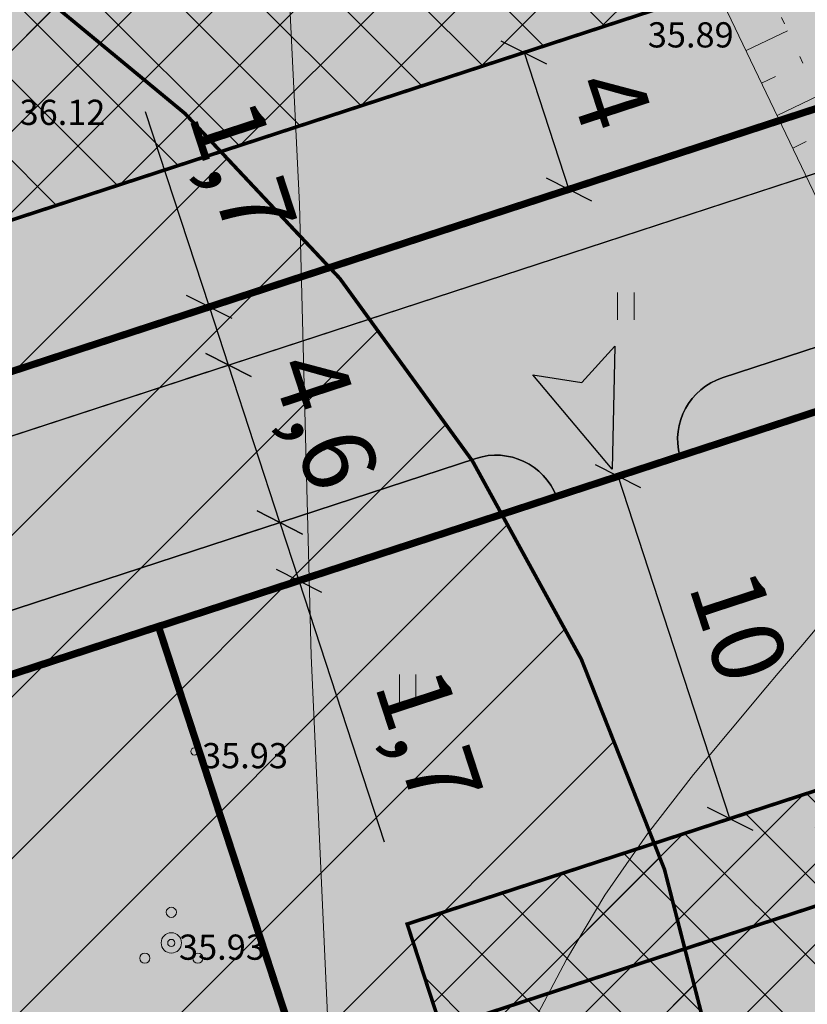
# Model space of a CAD drawing. Units: metres. Extents: x 551336 to 556213, y 6580769 to 6590129.
# Drawn here: x 553306 to 553328, y 6586570 to 6586597 of the extents above; entities that cross this region are included whole.
import ezdxf

# ---------------------------------------------------------------- set-up
doc = ezdxf.new("R2010")
doc.units = ezdxf.units.M
for name, pattern in [('CENTER2', [28.575000000000003, 19.05, -3.175, 3.175, -3.175]), ('DASHED', [19.049999999999997, 12.7, -6.35]), ('NOLVAALL', [1.2, 0.2, -1]), ('NOLVAKRIIPS', [0.2, 0.1, 0.1]), ('NOLVAPEAL', [0.2, 0.1, 0.1])]:
    doc.linetypes.add(name, pattern=pattern)
for name, color, linetype in [('DP_hoone', 7, 'Continuous'), ('DP_hoonestus_maapealne', 7, 'CENTER2'), ('DP_juurdep', 7, 'DASHED'), ('DP_krunt', 1, 'Continuous'), ('DP_mõõt', 7, 'Continuous'), ('DP_transp_tee_autoliikluse_ala', 7, 'Continuous'), ('HALJASTUS', 7, 'Continuous'), ('HORISONTAAL', 34, 'Continuous'), ('KPKAABEL', 1, 'Continuous'), ('Olemasolev_vähendatav_veehaarde_piirang', 155, 'Continuous'), ('PUU', 7, 'Continuous'), ('RELJEEF', 34, 'Continuous'), ('Topo', 250, 'Continuous')]:
    doc.layers.add(name, color=color, linetype=linetype)
for name, color, linetype, true_color in [('DP_hoone_hatch_2K', 7, 'Continuous', 0xa1c1d9), ('DP_muru', 7, 'Continuous', 0xe2e8d9), ('DP_transp_kergliiklejate_ala', 7, 'Continuous', 0xfbf4cb)]:
    doc.layers.add(name, color=color, linetype=linetype, true_color=true_color)
doc.layers.add('KORGUS-EH2000', color=2, linetype='Continuous', lineweight=0)
doc.styles.get("Standard").update_dxf_attribs({"font": 'arial.ttf'})
doc.styles.add('Style-INTL_ISO_ITALIC', font='INTL_ISO_ITALIC.shx')
doc.linetypes.add('KP_KBL', pattern='A,8,-2,[138,mkm.shx,S=1,R=0,X=0,Y=0],0.75,[138,mkm.shx,S=1,R=0,X=0,Y=0],0.75,[138,mkm.shx,S=1,R=0,X=0,Y=0],3,[138,mkm.shx,S=1,R=180,X=0,Y=0],0.75,[138,mkm.shx,S=1,R=180,X=0,Y=0],0.75,[138,mkm.shx,S=1,R=180,X=0,Y=0],-2', length=18)
doc.dimstyles.new('ISO-25', dxfattribs={"dimtxt": 2.5, "dimasz": 2.5, "dimexe": 1.25, "dimexo": 0.625, "dimtad": 1, "dimtxsty": 'Standard', "dimcen": 2.5, "dimadec": 0, "dimazin": 0, "dimtfac": 1, "dimtmove": 0, "dimatfit": 3, "dimfxl": 1, "dimarcsym": 0})
pattern_1 = [(45, (0, 0), (-1.122532015133644, 1.122532015133644), []), (135, (0, 0), (-1.122532015133644, -1.122532015133644), [])]

# ---------------------------------------------------------------- blocks, each defined once
blk = doc.blocks.new('PQQSAS_3')
at = {"layer": 'PUU', "color": 0, "linetype": 'Continuous', "lineweight": -2}
for centre, radius in [((0.001147297094576061, 0.8515173951163888), 0.1415857605177994), ((0.001147297094576061, 0.002002831548452377), 0.2831715210355987), ((-0.7350986575474963, -0.4227544497698545), 0.1415857605177994), ((0.7373932517366484, -0.4227544497698545), 0.1415857605177994)]:
    blk.add_circle(centre, radius, dxfattribs=at)
blk = doc.blocks.new('HEIN_2')
at = {"layer": 'HALJASTUS', "color": 0, "linetype": 'Continuous', "lineweight": -2}
for p, q in [((-0.2275391368893906, 0.3806068785488605), (-0.2275391368893906, -0.3805088317021728)), ((0.2275168400956318, 0.3806068785488605), (0.2275168400956318, -0.3805088317021728))]:
    blk.add_line(p, q, dxfattribs=at)
blk = doc.blocks.new('RING02_5_2')
at = {"layer": 'KORGUS-EH2000', "color": 32, "lineweight": 0, "ltscale": 0.5}
blk.add_circle((0, 0), 0.1, dxfattribs=at)
blk = doc.blocks.new('A$C0cf92ab4')
at = {"layer": 'HORISONTAAL', "color": 251, "linetype": 'Continuous', "lineweight": 0, "flags": 128}
blk.add_lwpolyline([(553327.734283578, 6586580.104302194), (553327.3901272622, 6586579.704424879), (553327.0473137608, 6586579.303405561), (553326.7065141759, 6586578.900673543), (553326.3670571002, 6586578.496799218), (553324.3569902646, 6586576.093087863), (553323.0795324564, 6586574.443971984), (553321.8889834285, 6586572.738874172), (553320.8287978759, 6586570.949804377), (553319.855521714, 6586569.104752648)], dxfattribs=at)
at = {"layer": 'KPKAABEL', "color": 251, "linetype": 'KP_KBL', "lineweight": 0, "flags": 128}
blk.add_lwpolyline([(553227.8691, 6586801.579800001), (553234.4197, 6586787.925100002), (553239.2175999999, 6586777.414100001), (553245.8199999998, 6586762.350700002), (553250.9953, 6586751.275200001), (553256.1058999998, 6586741.258700001), (553262.0122, 6586728.9739), (553266.0561, 6586718.4658), (553272.0851, 6586707.6801), (553277.1344999999, 6586696.569), (553282.2354999998, 6586685.4245), (553288.7220999999, 6586672.000099999), (553293.8034999999, 6586661.261199999), (553299.3260000001, 6586650.014499999), (553310.3656, 6586625.8863), (553312.9641, 6586614.5603), (553312.8144, 6586604.0485), (553313.4065, 6586591.9286), (553313.7348, 6586579.383100001), (553314.5205999999, 6586562.082600002), (553314.5958, 6586548.2385), (553315.0687, 6586535.411200002), (553315.6601000001, 6586522.366200001), (553316.6990000001, 6586505.9215)], dxfattribs=at)
at = {"layer": 'RELJEEF', "color": 251, "linetype": 'NOLVAKRIIPS', "lineweight": 0}
for p, q in [((553325.8159532316, 6586596.197282728), (553326.9698305062, 6586596.750175153)), ((553326.2480688633, 6586595.295464519), (553326.6299654862, 6586595.4784543)), ((553326.6801844949, 6586594.393646311), (553327.8176869577, 6586594.938692573)), ((553327.1123001266, 6586593.491828102), (553327.4887384789, 6586593.672202496))]:
    blk.add_line(p, q, dxfattribs=at)
at = {"layer": 'RELJEEF', "color": 251, "linetype": 'NOLVAALL', "lineweight": 0}
blk.add_lwpolyline([(553366.8865923437, 6586531.48557335), (553361.0551541726, 6586539.494644577), (553357.5186944106, 6586544.28458436), (553354.0051318565, 6586549.162741417), (553333.4940000611, 6586582.811000092), (553324.42, 6586602.198000123), (553319.695999939, 6586616.38299997), (553319.2698456479, 6586618.093162859)], dxfattribs=at)
at = {"layer": 'RELJEEF', "color": 251, "linetype": 'NOLVAPEAL', "lineweight": 0}
blk.add_lwpolyline([(553352.4137708847, 6586549.2629401), (553332.67, 6586581.892999969), (553323.0129999695, 6586602.04700003), (553318.5619998779, 6586616.29400006), (553318.2903283513, 6586617.378091328)], dxfattribs=at)
at = {"layer": 'HALJASTUS', "color": 251, "linetype": 'Continuous', "lineweight": 0}
for p in [(553322.4757749371, 6586589.097840075), (553316.4140279065, 6586578.483399128)]:
    blk.add_blockref('HEIN_2', p, dxfattribs=at)
at = {"layer": 'KORGUS-EH2000', "color": 251, "lineweight": 0, "ltscale": 0.5}
for p in [(553310.49, 6586576.730010001), (553309.85, 6586571.410010001)]:
    blk.add_blockref('RING02_5_2', p, dxfattribs=at)
at = {"layer": 'PUU', "color": 251, "linetype": 'Continuous', "lineweight": 0}
blk.add_blockref('PQQSAS_3', (553309.85, 6586571.41), dxfattribs=at)
at = {"layer": 'KORGUS-EH2000', "color": 251, "lineweight": 0, "char_height": 0.7000000000000001, "attachment_point": 4, "line_spacing_factor": 0.6, "style": 'Style-INTL_ISO_ITALIC'}
for s, insert in [('\\FINTL_ISO_ITALIC; 35.89', (553322.8717500751, 6586596.634838239)), ('\\FINTL_ISO_ITALIC; 36.12', (553305.42, 6586594.483343333)), ('\\FINTL_ISO_ITALIC; 35.93', (553310.49, 6586576.613343333)), ('\\FINTL_ISO_ITALIC; 35.93', (553309.85, 6586571.293343334))]:
    blk.add_mtext(s, dxfattribs=dict(at, insert=insert))
blk = doc.blocks.new('juurdepääs krundile')
at = {"layer": 'DP_juurdep'}
h = blk.add_hatch(color=256, dxfattribs=at)
h.dxf.hatch_style = 1
h.paths.add_polyline_path([(555940.3305131629, 6586205.355100766), (555938.9654828032, 6586205.28378237), (555941.4214659185, 6586207.659908958), (555941.1488812515, 6586204.250297432)])
blk.add_lwpolyline([(555940.3305131629, 6586205.355100766), (555938.9654828032, 6586205.28378237), (555941.4214659185, 6586207.659908958), (555941.1488812515, 6586204.250297432)], close=True, dxfattribs=at)
blk = doc.blocks.new('_Oblique')
at = {"color": 0, "linetype": 'ByBlock', "lineweight": -2}
blk.add_line((-0.5, -0.5), (0.5, 0.5), dxfattribs=at)
blk = doc.blocks.new('*D85')
at = {"layer": 'Defpoints', "color": 0, "transparency": 16777216}
for p in [(553312.8651264939, 6586583.089276046), (553312.8651264934, 6586583.089276046), (553313.3927955879, 6586581.475057829)]:
    blk.add_point(p, dxfattribs=at)
at = {"layer": 'DP_mõõt', "color": 0, "lineweight": -2, "transparency": 16777216}
for p, q in [((553312.8651264934, 6586583.089276046), (553313.3927955874, 6586581.475057829)), ((553312.2710608188, 6586582.895082911), (553311.6769951433, 6586582.700889775)), ((553313.3927955874, 6586581.475057829), (553315.7649190456, 6586574.218379465)), ((553312.7987299128, 6586581.280864694), (553312.2046642373, 6586581.086671558))]:
    blk.add_line(p, q, dxfattribs=at)
for p, rotation in [((553312.8651264934, 6586583.089276046), 108.1019643003032), ((553313.3927955874, 6586581.475057829), 288.1019643003032)]:
    blk.add_blockref('_Oblique', p, dxfattribs=dict(at, rotation=rotation))
at = {"layer": 'DP_mõõt', "color": 0, "transparency": 16777216, "insert": (553316.7707843753, 6586577.021097787), "char_height": 2, "attachment_point": 5, "rotation": 288.1019643003032}
blk.add_mtext('1,7', dxfattribs=at)
blk = doc.blocks.new('*D86')
at = {"layer": 'Defpoints', "color": 0, "transparency": 16777216}
for p in [(553311.4354572371, 6586587.462846875), (553311.4355759262, 6586587.462885673), (553312.8651264939, 6586583.089276046)]:
    blk.add_point(p, dxfattribs=at)
at = {"layer": 'DP_mõõt', "color": 0, "lineweight": -2, "transparency": 16777216}
for p, q in [((553312.8651264934, 6586583.089276046), (553311.4354572371, 6586587.462846875)), ((553310.8415102512, 6586587.268692538), (553310.247325887, 6586587.074460604)), ((553312.2710608188, 6586582.895082911), (553311.6769951433, 6586582.700889775))]:
    blk.add_line(p, q, dxfattribs=at)
for p, rotation in [((553311.4354572371, 6586587.462846875), 108.1019643003032), ((553312.8651264934, 6586583.089276046), 288.1019643003032)]:
    blk.add_blockref('_Oblique', p, dxfattribs=dict(at, rotation=rotation))
at = {"layer": 'DP_mõõt', "color": 0, "transparency": 16777216, "insert": (553313.8867790618, 6586585.843698856), "char_height": 2, "attachment_point": 5, "rotation": 288.1019643003032}
blk.add_mtext('4,6', dxfattribs=at)
blk = doc.blocks.new('*D87')
at = {"layer": 'Defpoints', "color": 0, "transparency": 16777216}
for p in [(553310.907251908, 6586589.078705516), (553310.907251908, 6586589.078705516), (553311.4355759262, 6586587.462885673)]:
    blk.add_point(p, dxfattribs=at)
at = {"layer": 'DP_mõõt', "color": 0, "lineweight": -2, "transparency": 16777216}
for p, q in [((553310.907251908, 6586589.078705516), (553309.1352991576, 6586594.499372447)), ((553311.501317583, 6586589.272898651), (553312.0953832581, 6586589.467091787)), ((553311.4354572375, 6586587.462846875), (553310.907251908, 6586589.078705516)), ((553310.8415102512, 6586587.268692538), (553310.2473258874, 6586587.074460604))]:
    blk.add_line(p, q, dxfattribs=at)
for p, rotation in [((553310.907251908, 6586589.078705516), 108.1019643003032), ((553311.4354572375, 6586587.462846875), 288.1019643003032)]:
    blk.add_blockref('_Oblique', p, dxfattribs=dict(at, rotation=rotation))
at = {"layer": 'DP_mõõt', "color": 0, "transparency": 16777216, "insert": (553311.6024082212, 6586592.831928917), "char_height": 2, "attachment_point": 5, "rotation": 288.1019643003032}
blk.add_mtext('1,7', dxfattribs=at)
blk = doc.blocks.new('*D152')
at = {"layer": 'Defpoints', "color": 0, "transparency": 16777216}
for p in [(553319.6475223245, 6586596.143786958), (553320.8902552114, 6586592.341732914), (553320.8902552114, 6586592.341732914)]:
    blk.add_point(p, dxfattribs=at)
at = {"layer": 'DP_mõõt', "color": 0, "lineweight": -2, "transparency": 16777216}
for p, q in [((553320.2415932689, 6586596.337963972), (553320.8356642139, 6586596.532140985)), ((553319.6475223245, 6586596.143786958), (553320.8902552114, 6586592.341732914)), ((553321.4843261559, 6586592.535909927), (553322.0783971008, 6586592.730086941))]:
    blk.add_line(p, q, dxfattribs=at)
for p, rotation in [((553319.6475223245, 6586596.143786958), 108.1004094251171), ((553320.8902552114, 6586592.341732914), 288.1004094251171)]:
    blk.add_blockref('_Oblique', p, dxfattribs=dict(at, rotation=rotation))
at = {"layer": 'DP_mõõt', "color": 0, "transparency": 16777216, "insert": (553321.8134732232, 6586594.747620171), "char_height": 2, "attachment_point": 5, "rotation": 288.10040942511705}
blk.add_mtext('4', dxfattribs=at)
blk = doc.blocks.new('*D163')
at = {"layer": 'Defpoints', "color": 0, "transparency": 16777216}
for p in [(553322.2606122484, 6586584.372027886, 555.9403653355134), (553322.2606122489, 6586584.372027886), (553325.368615686, 6586574.86418325)]:
    blk.add_point(p, dxfattribs=at)
at = {"layer": 'DP_mõõt', "color": 0, "lineweight": -2, "transparency": 16777216}
for p, q in [((553322.8546779235, 6586584.566221021), (553323.448743599, 6586584.760414156)), ((553325.368615686, 6586574.86418325), (553322.2606122489, 6586584.372027886)), ((553325.962681361, 6586575.058376385), (553326.556747036, 6586575.25256952))]:
    blk.add_line(p, q, dxfattribs=at)
for p, rotation in [((553322.2606122489, 6586584.372027886), 108.1019642994462), ((553325.368615686, 6586574.86418325), 288.1019642994461)]:
    blk.add_blockref('_Oblique', p, dxfattribs=dict(at, rotation=rotation))
at = {"layer": 'DP_mõõt', "color": 0, "transparency": 16777216, "insert": (553325.3792840801, 6586580.129577965), "char_height": 2, "attachment_point": 5, "rotation": 288.10196429944614}
blk.add_mtext('10', dxfattribs=at)

msp = doc.modelspace()

# ---------------------------------------------------------------- hatches: boundary and pattern name
at = {"layer": 'DP_hoone_hatch_2K'}
h = msp.add_hatch(color=256, dxfattribs=at)
h.dxf.hatch_style = 1
h.paths.add_polyline_path([(553318.604720256, 6586569.446028387), (553328.4210764947, 6586572.653644784), (553327.7849833425, 6586574.600298066), (553333.488225845, 6586576.463903432), (553338.6029252008, 6586560.811249018), (553332.8996826984, 6586558.947643652), (553331.4955019606, 6586563.243869754), (553321.6781203516, 6586560.035918429)])
at = {"layer": 'DP_hoonestus_maapealne'}
h = msp.add_hatch(dxfattribs=at)
h.set_pattern_fill('ANSI37', color=8, scale=0.5)
h.set_pattern_definition(pattern_1)
h.paths.add_polyline_path([(553281.6395325704, 6586610.717030896), (553287.4436930538, 6586585.617698365), (553347.1955471445, 6586605.148087268), (553342.9316796301, 6586624.336700965)])
h = msp.add_hatch(dxfattribs=at)
h.set_pattern_fill('ANSI37', color=8, scale=0.5)
h.set_pattern_definition(pattern_1)
h.paths.add_polyline_path([(553329.4467878572, 6586532.004096312), (553347.3791006384, 6586537.862060466), (553334.3347720905, 6586577.793165314), (553316.4024592811, 6586571.935201183)])
at = {"layer": 'DP_muru'}
h = msp.add_hatch(color=256, dxfattribs=at)
h.dxf.hatch_style = 1
h.paths.add_polyline_path([(553345.0784170789, 6586614.675771695), (553331.8998527774, 6586611.747385965), (553333.8521099288, 6586602.961676434), (553347.0306742301, 6586605.890062165)], flags=16)
h.paths.add_polyline_path([(553340.8239349088, 6586622.949907836), (553327.6453706085, 6586620.021522104), (553329.5976277618, 6586611.235812573), (553342.7761920644, 6586614.164198297)], flags=16)
h.paths.add_polyline_path([(553276.8333546647, 6586613.746618535), (553284.5314086424, 6586580.457542466), (553357.6176030801, 6586604.346371064), (553351.8259068563, 6586630.41064268)])
h = msp.add_hatch(color=256, dxfattribs=at)
h.dxf.hatch_style = 1
h.paths.add_polyline_path([(553357.6176030801, 6586604.346371064), (553284.5314086424, 6586580.457542466), (553284.9156341797, 6586578.794622841), (553357.9881136677, 6586602.678968593)])
h = msp.add_hatch(color=256, dxfattribs=at)
h.dxf.hatch_style = 1
edge = h.paths.add_edge_path()
edge.add_line((553343.1012716546, 6586592.973118985), (553325.1561392676, 6586587.107064663))
edge.add_arc((553325.7196768589, 6586585.391431519), 1.805816076021487, 108.1839080674482, 194.6983211323534)
edge.add_line((553323.9729557749, 6586584.933242525), (553345.3402579469, 6586591.916928699))
edge.add_arc((553343.6600115859, 6586591.256299824), 1.80545239342248, 21.46345284384641, 108.0275127099425)
h = msp.add_hatch(color=256, dxfattribs=at)
h.dxf.hatch_style = 1
h.paths.add_polyline_path([(553318.604720256, 6586569.446028387), (553328.4210764947, 6586572.653644784), (553327.7849833425, 6586574.600298066), (553333.488225845, 6586576.463903432), (553338.6029252008, 6586560.811249018), (553332.8996826984, 6586558.947643652), (553331.4955019606, 6586563.243869754), (553321.6781203516, 6586560.035918429)], flags=16)
h.paths.add_polyline_path([(553326.8866124306, 6586526.959742856), (553352.4234538027, 6586535.301885947), (553335.0297546369, 6586588.547219246), (553309.4943055001, 6586580.200814479)])
h = msp.add_hatch(color=256, dxfattribs=at)
h.dxf.hatch_style = 1
edge = h.paths.add_edge_path()
edge.add_arc((553300.2346175262, 6586577.062932298), 1.803657384443152, 108.1161214207976, 194.7089202851046)
edge.add_line((553298.4900691791, 6586576.604968295), (553320.5474535233, 6586583.816273391))
edge.add_arc((553318.8717332107, 6586583.159035658), 1.800000000881415, 21.41571096230802, 108.1039903163131)
edge.add_line((553318.3123964823, 6586584.869925026), (553299.6737813266, 6586578.77717928))
h = msp.add_hatch(color=256, dxfattribs=at)
h.dxf.hatch_style = 1
h.paths.add_polyline_path([(553310.9660289488, 6586558.610497759), (553303.6663308166, 6586556.226903732), (553304.9607164535, 6586552.265501854), (553298.1738461251, 6586550.047896133), (553294.4607812859, 6586561.414286925), (553298.0854443972, 6586562.598929552), (553297.4074925729, 6586564.674075436), (553307.8677946017, 6586568.09210912)], flags=16)
h.paths.add_polyline_path([(553299.0000000136, 6586517.849999012), (553326.8866124417, 6586526.959742822), (553309.4930491638, 6586580.204660357), (553286.3400000173, 6586572.629999009)])
at = {"layer": 'DP_transp_tee_autoliikluse_ala', "true_color": 0xebebeb}
h = msp.add_hatch(color=7, dxfattribs=at)
h.dxf.hatch_style = 1
edge = h.paths.add_edge_path()
edge.add_line((553452.4813561349, 6586566.446536665), (553460.9850391704, 6586551.472430368))
edge.add_line((553460.9850391704, 6586551.472430368), (553461.0871256422, 6586551.614329815))
edge.add_line((553461.0871256422, 6586551.614329815), (553460.7469955757, 6586555.720668256))
edge.add_line((553460.7469955757, 6586555.720668256), (553464.5954233893, 6586556.455101639))
edge.add_line((553464.5954233893, 6586556.455101639), (553457.1752563915, 6586569.521245891))
edge.add_arc((553444.474646833, 6586560.245476185), 15.72721802461983, 36.14216957812242, 71.23109003450027)
edge.add_line((553449.5349102734, 6586575.136383502), (553368.8997316975, 6586603.530664949))
edge.add_arc((553369.6304438891, 6586605.605769691), 2.199999999646048, 192.5280449215566, 250.6011679086744, ccw=False)
edge.add_line((553367.4828260036, 6586605.128551275), (553365.9298041816, 6586612.117588861))
edge.add_arc((553367.6869460932, 6586612.508040289), 1.800000004362747, 102.52804505072419, 192.5280448083604, ccw=False)
edge.add_line((553367.2964946574, 6586614.265182199), (553367.6869706368, 6586614.351949183))
edge.add_line((553367.6869706368, 6586614.351949183), (553366.9060677751, 6586617.866232997))
edge.add_line((553366.9060677751, 6586617.866232997), (553366.5155917958, 6586617.779466012))
edge.add_arc((553366.1251403666, 6586619.536607922), 1.80000000246868, 192.5280450036978, 282.5280448445333, ccw=False)
edge.add_line((553364.3679984581, 6586619.146156488), (553360.2068578056, 6586637.872466715))
edge.add_arc((553361.9640131107, 6586638.262857841), 1.799999999388704, 102.52804489638129, 192.5260785546058, ccw=False)
edge.add_line((553361.5735616805, 6586640.019999748), (553361.9640376598, 6586640.106766732))
edge.add_line((553361.9640376598, 6586640.106766732), (553361.183134798, 6586643.621050546))
edge.add_line((553361.183134798, 6586643.621050546), (553360.7926588189, 6586643.534283562))
edge.add_arc((553360.4022073889, 6586645.291425467), 1.799999999008856, 192.5280449064292, 282.52804489557707, ccw=False)
edge.add_line((553358.645065483, 6586644.900974037), (553354.1671414687, 6586665.052899006))
edge.add_arc((553355.9242833757, 6586665.443350435), 1.800000000019029, 102.52804491888992, 192.528044869452, ccw=False)
edge.add_line((553355.5338319446, 6586667.200492343), (553355.9243079238, 6586667.287259327))
edge.add_line((553355.9243079238, 6586667.287259327), (553355.143405062, 6586670.801543141))
edge.add_line((553355.143405062, 6586670.801543141), (553354.7529290828, 6586670.714776156))
edge.add_arc((553354.3624776525, 6586672.471918063), 1.799999999993762, 192.5287457885648, 282.5280448999987, ccw=False)
edge.add_line((553352.6053405214, 6586672.081445138), (553348.0060897304, 6586692.779374934))
edge.add_arc((553349.7632316385, 6586693.169826364), 1.80000000124384, 102.52878020586121, 192.5280448911568, ccw=False)
edge.add_line((553349.3727576575, 6586694.926963261), (553349.7632561856, 6586695.013735256))
edge.add_line((553349.7632561856, 6586695.013735256), (553348.9823533241, 6586698.52801907))
edge.add_line((553348.9823533241, 6586698.52801907), (553348.5918773445, 6586698.441252085))
edge.add_arc((553348.2014259133, 6586700.198393992), 1.800000000195782, 192.529715203586, 282.5280449289378, ccw=False)
edge.add_line((553346.4442953896, 6586699.807891337), (553342.7151956144, 6586716.589895376))
edge.add_arc((553349.301297136, 6586718.069980122), 6.750361776147613, 162.3783380636862, 192.665576644162, ccw=False)
edge.add_line((553342.8676874315, 6586720.113518789), (553340.5385103254, 6586722.858502215))
edge.add_line((553340.5385103254, 6586722.858502215), (553340.2335121675, 6586722.599704759))
edge.add_arc((553339.0689236136, 6586723.972196474), 1.80000000172436, 220.3153169526144, 310.3153168714436, ccw=False)
edge.add_line((553337.6964319008, 6586722.807607918), (553322.4587227629, 6586740.765563508))
edge.add_arc((553323.8312144782, 6586741.93015206), 1.800000001743163, 130.3153169132278, 220.3153168320569, ccw=False)
edge.add_line((553322.6666259235, 6586743.302643774), (553322.9716240821, 6586743.561441231))
edge.add_line((553322.9716240821, 6586743.561441231), (553320.6424469762, 6586746.306424656))
edge.add_line((553320.6424469762, 6586746.306424656), (553320.337448818, 6586746.0476272))
edge.add_arc((553319.1728602643, 6586747.420118915), 1.80000000164904, 220.3153169526144, 310.3153168686181, ccw=False)
edge.add_line((553317.8003685515, 6586746.255530359), (553302.2694063662, 6586764.559090735))
edge.add_arc((553303.6418980786, 6586765.723679288), 1.79999999952401, 130.315316873072, 220.3153168919947, ccw=False)
edge.add_line((553302.4773095263, 6586767.096171001), (553302.7823076848, 6586767.354968457))
edge.add_line((553302.7823076848, 6586767.354968457), (553300.453130579, 6586770.099951883))
edge.add_line((553300.453130579, 6586770.099951883), (553300.1481324204, 6586769.841154426))
edge.add_arc((553298.9835438676, 6586771.213646142), 1.80000000175661, 220.3153169478194, 310.31531682683385, ccw=False)
edge.add_line((553297.6110521546, 6586770.049057586), (553284.3139067699, 6586785.72001863))
edge.add_line((553284.3139067699, 6586785.72001863), (553277.6275153075, 6586784.944651977))
edge.add_line((553277.6275153075, 6586784.944651977), (553306.0832575242, 6586751.408970834))
edge.add_arc((553304.5582843875, 6586750.114962745), 2.000000000076271, -83.3854155870585, 40.31609863760423, ccw=False)
edge.add_line((553304.7886643992, 6586748.128275792), (553223.11462874, 6586738.657198912))
edge.add_arc((553222.9087142141, 6586740.450504224), 1.805088566164783, 189.9520965124404, 276.55024492692485, ccw=False)
edge.add_line((553221.1307875533, 6586740.138540252), (553217.5547510334, 6586739.723856265))
edge.add_arc((553215.7526109538, 6586739.620670902), 1.805091711221179, -83.29627673053358, 3.2770137427576174, ccw=False)
edge.add_line((553215.9633288335, 6586737.827920484), (553185.5779759986, 6586734.3043768))
edge.add_arc((553185.7738293662, 6586732.615696413), 1.699999996536482, 96.61561443849797, 144.2769435370997)
edge.add_line((553184.393686685, 6586733.608271936), (553180.5281591406, 6586728.233231369))
edge.add_arc((553179.0638352911, 6586729.288971846), 1.805223612247254, 237.6192613868127, 324.2093493749355, ccw=False)
edge.add_line((553178.097060561, 6586727.764446047), (553173.8916682593, 6586721.91682138))
edge.add_arc((553172.7611633633, 6586720.516122026), 1.799999999833158, -35.722271763495485, 51.0929895242752, ccw=False)
edge.add_line((553174.2225053047, 6586719.46517972), (553169.8431477558, 6586713.375655274))
edge.add_line((553169.8431477558, 6586713.375655274), (553170.9458277511, 6586699.223478289))
edge.add_arc((553169.1512682777, 6586699.083634462), 1.799999999880046, -82.36000978028511, 4.455857472997593, ccw=False)
edge.add_line((553169.3905750157, 6586697.299613082), (553169.6705024986, 6586693.704944709))
edge.add_arc((553169.7105678, 6586691.90539066), 1.800000001049752, 4.455252576129112, 91.27542348143811, ccw=False)
edge.add_line((553171.5051287506, 6586692.045215541), (553174.4570955125, 6586654.158651676))
edge.add_line((553174.4570955125, 6586654.158651676), (553173.7592106987, 6586654.104275334))
edge.add_line((553173.7592106987, 6586654.104275334), (553174.2874421042, 6586647.324770427))
edge.add_arc((553172.4928811768, 6586647.184945529), 1.799999978989288, -59.15694803221919, 4.45525316540818, ccw=False)
edge.add_line((553173.4157198207, 6586645.639510716), (553173.584682415, 6586643.470986306))
edge.add_arc((553172.912355803, 6586641.801262696), 1.80000000146426, 4.452764434499272, 68.06745285963927, ccw=False)
edge.add_line((553174.7069228239, 6586641.941009646), (553174.8467416342, 6586640.14652663))
edge.add_line((553174.8467416342, 6586640.14652663), (553183.2183978767, 6586640.798811984))
edge.add_line((553183.2183978767, 6586640.798811984), (553183.2960783629, 6586639.801833711))
edge.add_line((553183.2960783629, 6586639.801833711), (553186.8852002628, 6586640.081483469))
edge.add_line((553186.8852002628, 6586640.081483469), (553186.8075197744, 6586641.078461772))
edge.add_line((553186.8075197744, 6586641.078461772), (553185.9997328846, 6586651.447051969))
edge.add_line((553185.9997328846, 6586651.447051969), (553186.9967118695, 6586651.524723721))
edge.add_line((553186.9967118695, 6586651.524723721), (553186.717093566, 6586655.113848072))
edge.add_line((553186.717093566, 6586655.113848072), (553180.7380604593, 6586654.647993011))
edge.add_arc((553180.6060416566, 6586656.342967083), 1.700107663296369, 184.4588156735951, 274.4536843411738, ccw=False)
edge.add_line((553178.9110794154, 6586656.210796481), (553174.6082293678, 6586711.435876157))
edge.add_arc((553176.3030924925, 6586711.567932989), 1.700000005398213, 144.2777283348676, 184.4552525341622, ccw=False)
edge.add_line((553174.9229362089, 6586712.560489612), (553186.9418921927, 6586729.272924134))
edge.add_arc((553188.3220484692, 6586728.280367514), 1.699999997186107, 96.61458468403879, 144.2777282970604, ccw=False)
edge.add_line((553188.1262254516, 6586729.969051421), (553207.294662875, 6586732.191860068))
edge.add_arc((553207.424062333, 6586730.492450959), 1.704328471316469, 6.7155211084999, 94.35431576968688, ccw=False)
edge.add_line((553209.1166974205, 6586730.691754751), (553211.0287415145, 6586706.151918333))
edge.add_line((553211.0287415145, 6586706.151918333), (553209.3338783947, 6586706.019861503))
edge.add_line((553209.3338783947, 6586706.019861503), (553210.4214052329, 6586692.062165226))
edge.add_line((553210.4214052329, 6586692.062165226), (553210.4990857213, 6586691.065186922))
edge.add_line((553210.4990857213, 6586691.065186922), (553214.0882076212, 6586691.34483668))
edge.add_line((553214.0882076212, 6586691.34483668), (553214.0105271328, 6586692.341814984))
edge.add_line((553214.0105271328, 6586692.341814984), (553222.3851448995, 6586692.994331088))
edge.add_line((553222.3851448995, 6586692.994331088), (553221.2976180607, 6586706.952027366))
edge.add_line((553221.2976180607, 6586706.952027366), (553215.6148417193, 6586706.509248581))
edge.add_line((553215.6148417193, 6586706.509248581), (553213.68932438, 6586731.222005302))
edge.add_arc((553215.3822585394, 6586731.415456123), 1.703951081499163, 94.55094947549048, 186.5188874134944, ccw=False)
edge.add_line((553215.2470575875, 6586733.114034939), (553311.0160048391, 6586744.21958488))
edge.add_arc((553311.2463848502, 6586742.232897927), 2.00000000002953, 38.915872626856185, 96.61458439637721, ccw=False)
edge.add_line((553312.8025231591, 6586743.489255187), (553337.1857328558, 6586714.754049761))
edge.add_arc((553335.8894860847, 6586713.654165994), 1.699999997707136, 12.52940511620892, 40.315077284677386, ccw=False)
edge.add_line((553337.5490002393, 6586714.022965075), (553361.6056573455, 6586605.761201901))
edge.add_arc((553359.6532774495, 6586605.327366978), 1.999999999730695, -71.89849077495319, 12.528044925963286, ccw=False)
edge.add_line((553360.2746803835, 6586603.426351883), (553284.9156341801, 6586578.794622841))
edge.add_line((553284.9156341801, 6586578.794622841), (553283.0188481803, 6586578.174642611))
edge.add_line((553283.0188481803, 6586578.174642611), (553284.1120728527, 6586573.690238417))
edge.add_line((553284.1120728527, 6586573.690238417), (553285.9557735511, 6586574.292922654))
edge.add_line((553285.9557735511, 6586574.292922654), (553292.8300972747, 6586576.540058843))
edge.add_arc((553293.3891605951, 6586574.823698584), 1.805116155387643, 21.524772299907625, 108.04178118830569, ccw=False)
edge.add_line((553295.068386183, 6586575.486001958), (553298.4900691791, 6586576.604968295))
edge.add_arc((553300.2377582103, 6586577.061220831), 1.806262252868811, 108.19392660359779, 194.6311151007443, ccw=False)
edge.add_line((553299.6737813266, 6586578.77717928), (553318.3123964823, 6586584.869925026))
edge.add_arc((553318.8717332107, 6586583.159035658), 1.800000000886778, 21.415710962308026, 108.10399031631309, ccw=False)
edge.add_line((553320.5474535233, 6586583.816273391), (553323.9729557454, 6586584.933242516))
edge.add_arc((553325.7196769007, 6586585.391431471), 1.805816134957625, 108.1839088569636, 194.6983193869096, ccw=False)
edge.add_line((553325.1561392676, 6586587.107064663), (553343.1012716546, 6586592.973118985))
edge.add_arc((553343.660011586, 6586591.256299824), 1.805452393292897, 21.46345284519822, 108.0275127134556, ccw=False)
edge.add_line((553345.3402579469, 6586591.916928699), (553348.7647663892, 6586593.036254533))
edge.add_arc((553350.5041844649, 6586593.499314759), 1.800000004301588, 108.1019644294287, 194.9072860396669, ccw=False)
edge.add_line((553349.9449082301, 6586595.210223906), (553362.639541396, 6586599.359951316))
edge.add_arc((553363.2609594286, 6586597.458941147), 2.00000000907435, 70.60111214469191, 108.10196420444731, ccw=False)
edge.add_line((553363.9252450783, 6586599.345399366), (553447.7330949346, 6586569.834170616))
edge.add_arc((553444.4746468385, 6586560.245476194), 10.12721801499443, 37.75717425494361, 71.2311156591382, ccw=False)
at = {"layer": 'Olemasolev_vähendatav_veehaarde_piirang'}
h = msp.add_hatch(dxfattribs=at)
h.set_pattern_fill('ANSI31', color=256)
h.set_pattern_definition([(45, (0, 0), (-2.245064030267288, 2.245064030267288), [])])
h.paths.add_polyline_path([(553276, 6586608), (553269.73, 6586607.61), (553263.5700000001, 6586606.43), (553257.59, 6586604.49), (553251.91, 6586601.82), (553246.61, 6586598.45), (553241.77, 6586594.45), (553237.47, 6586589.87), (553233.78, 6586584.79), (553230.76, 6586579.29), (553228.45, 6586573.45), (553226.89, 6586567.37), (553226.1, 6586561.14), (553226.1, 6586554.86), (553226.89, 6586548.63), (553228.45, 6586542.55), (553230.76, 6586536.71), (553233.78, 6586531.21), (553237.47, 6586526.13), (553241.77, 6586521.55), (553246.61, 6586517.55), (553251.91, 6586514.18), (553257.59, 6586511.51), (553263.5700000001, 6586509.57), (553269.73, 6586508.39), (553276, 6586508), (553282.27, 6586508.39), (553288.43, 6586509.57), (553294.41, 6586511.51), (553300.09, 6586514.18), (553305.39, 6586517.55), (553310.23, 6586521.55), (553314.53, 6586526.13), (553318.22, 6586531.21), (553321.24, 6586536.71), (553323.55, 6586542.55), (553325.11, 6586548.63), (553325.9, 6586554.86), (553325.9, 6586561.14), (553325.11, 6586567.37), (553323.55, 6586573.45), (553321.24, 6586579.29), (553318.22, 6586584.79), (553314.53, 6586589.87), (553310.23, 6586594.45), (553305.39, 6586598.45), (553300.09, 6586601.82), (553294.41, 6586604.49), (553288.43, 6586606.43), (553282.27, 6586607.61)])

# ---------------------------------------------------------------- linework, layer by layer
at = {"layer": 'DP_hoone', "const_width": 0.1}
msp.add_lwpolyline([(553318.604720256, 6586569.446028387), (553328.4210764947, 6586572.653644784), (553327.7849833425, 6586574.600298066), (553333.488225845, 6586576.463903432), (553338.6029252008, 6586560.811249018), (553332.8996826984, 6586558.947643652), (553331.4955019606, 6586563.243869754), (553321.6781203516, 6586560.035918429)], close=True, dxfattribs=at)
at = {"layer": 'DP_hoonestus_maapealne', "ltscale": 0.15, "const_width": 0.1}
for points in [[(553281.6395325704, 6586610.717030896), (553287.4436930538, 6586585.617698365), (553347.1955471445, 6586605.148087268), (553342.9316796301, 6586624.336700965)], [(553329.4467878572, 6586532.004096312), (553347.3791006384, 6586537.862060466), (553334.3347720905, 6586577.793165314), (553316.4024592811, 6586571.935201183)]]:
    msp.add_lwpolyline(points, close=True, dxfattribs=at)
at = {"layer": 'DP_krunt', "const_width": 0.2}
for points in [[(553276.8333546647, 6586613.746618535), (553284.5314086424, 6586580.457542466), (553357.6176030801, 6586604.346371064), (553351.8259068563, 6586630.41064268), (553351.8259068563, 6586630.41064268)], [(553326.8866124306, 6586526.959742856), (553352.4234538027, 6586535.301885947), (553335.0297546369, 6586588.547219246), (553309.4943055001, 6586580.200814479)], [(553299.0000000136, 6586517.849999012), (553326.8866124417, 6586526.959742822), (553309.4930491638, 6586580.204660357), (553286.3400000173, 6586572.629999009)]]:
    msp.add_lwpolyline(points, close=True, dxfattribs=at)
at = {"layer": 'DP_krunt', "const_width": 0.2, "elevation": 555.9403653355134}
msp.add_lwpolyline([(553357.6176030801, 6586604.346371064), (553284.5314086424, 6586580.457542466), (553286.3400000173, 6586572.629999009), (553359.3611823154, 6586596.499771206), (553359.3611823154, 6586596.499771206), (553446.1756305016, 6586565.927985481)], dxfattribs=at)
at = {"layer": 'DP_muru'}
msp.add_lwpolyline([(553357.6176030801, 6586604.346371064), (553284.5314086424, 6586580.457542466), (553284.9156341797, 6586578.794622841), (553357.9881136677, 6586602.678968593)], close=True, dxfattribs=at)
for points in [[(553343.1012716546, 6586592.973118985), (553325.1561392676, 6586587.107064663, 0.3965056016334163), (553323.9729557749, 6586584.933242525), (553345.3402579469, 6586591.916928699, 0.3967563052118485)], [(553299.6737813266, 6586578.77717928, 0.3969014494847543), (553298.4900691791, 6586576.604968295), (553320.5474535233, 6586583.816273391, 0.3973837707455771), (553318.3123964823, 6586584.869925026)]]:
    msp.add_lwpolyline(points, format="xyb", close=True, dxfattribs=at)
at = {"layer": 'DP_transp_tee_autoliikluse_ala'}
msp.add_lwpolyline([(553360.2746803835, 6586603.426351883), (553284.9156341801, 6586578.794622841), (553283.0188481803, 6586578.174642611), (553284.1120728527, 6586573.690238417), (553285.9557735511, 6586574.292922654), (553292.8300972747, 6586576.540058843, -0.3965187087658312), (553295.068386183, 6586575.486001958), (553298.4900691791, 6586576.604968295, -0.3961157228086545), (553299.6737813266, 6586578.77717928), (553318.3123964823, 6586584.869925026, -0.3973837707455771), (553320.5474535233, 6586583.816273391), (553323.9729557454, 6586584.933242516, -0.396505588713409), (553325.1561392676, 6586587.107064663), (553343.1012716546, 6586592.973118985, -0.3967563052664217), (553345.3402579469, 6586591.916928699), (553348.7647663892, 6586593.036254533, -0.3979752295666495), (553349.9449082301, 6586595.210223906), (553362.639541396, 6586599.359951316, -0.1651044873496436)], format="xyb", dxfattribs=at)
at = {"layer": 'Olemasolev_vähendatav_veehaarde_piirang', "const_width": 0.1}
msp.add_lwpolyline([(553305.39, 6586517.55), (553310.23, 6586521.55), (553314.53, 6586526.13), (553318.22, 6586531.21), (553321.24, 6586536.71), (553323.55, 6586542.55), (553325.11, 6586548.63), (553325.9, 6586554.86), (553325.9, 6586561.14), (553325.11, 6586567.37), (553323.55, 6586573.45), (553321.24, 6586579.29), (553318.22, 6586584.79), (553314.53, 6586589.87), (553310.23, 6586594.45), (553305.39, 6586598.45)], dxfattribs=at)

# ---------------------------------------------------------------- block references
at = {"layer": 'DP_transp_kergliiklejate_ala', "color": 6, "rotation": 224.7050427776556}
msp.add_blockref('juurdepääs krundile', (-3684665.044957867, 11658730.78665352), dxfattribs=at)
at = {"layer": 'Topo'}
msp.add_blockref('A$C0cf92ab4', (0, 0), dxfattribs=at)

# ---------------------------------------------------------------- dimensions: what is measured, and where the dimension line sits
at = {"layer": 'DP_mõõt'}
for p1, p2, distance, picture, middle in [((553319.6475223242, 6586596.143786958), (553320.8902552114, 6586592.341732913), 2.893463247193111e-10, '*D152', (553321.8134732232, 6586594.747620171)), ((553325.3686156858, 6586574.864183249), (553322.2606122489, 6586584.372027885, 555.9403653355134), -2.8937051544018486e-10, '*D163', (553325.3792840801, 6586580.129577965))]:
    dim = msp.add_aligned_dim(p1=p1, p2=p2, distance=distance, dimstyle='ISO-25', override={"dimtxt": 2, "dimasz": 1, "dimdec": 1, "dimblk1": 'Oblique', "dimblk2": 'Oblique', "dimsah": 1}, dxfattribs=at)
    dim.commit()
    dim.dimension.update_dxf_attribs({"geometry": picture, "text_midpoint": middle})
dim = msp.add_linear_dim(base=(553310.907251908, 6586589.078705516), p1=(553311.435575926, 6586587.462885673), p2=(553310.9072519082, 6586589.078705516), angle=288.1019643003032, dimstyle='ISO-25', override={"dimtxt": 2, "dimasz": 1, "dimblk1": 'Oblique', "dimblk2": 'Oblique', "dimsah": 1}, dxfattribs=at)
dim.commit()
dim.dimension.update_dxf_attribs({"geometry": '*D87', "text_midpoint": (553311.6024082212, 6586592.831928917)})
for base, p1, p2, angle, override, picture, middle, dimtype in [((553311.4354572371, 6586587.462846875), (553312.8651264936, 6586583.089276046), (553311.435575926, 6586587.462885673), 288.1019643003032, {"dimtxt": 2, "dimasz": 1, "dimblk1": 'Oblique', "dimblk2": 'Oblique', "dimsah": 1}, '*D86', (553312.1502918655, 6586585.27606146), 160), ((553312.8651264934, 6586583.089276046), (553313.3927955879, 6586581.475057829), (553312.8651264936, 6586583.089276046), 108.10196431006588, {"dimtxt": 2, "dimasz": 1, "dimdec": 1, "dimblk1": 'Oblique', "dimblk2": 'Oblique', "dimsah": 1}, '*D85', (553315.034297179, 6586576.453460391), 161)]:
    dim = msp.add_linear_dim(base=base, p1=p1, p2=p2, angle=angle, dimstyle='ISO-25', override=override, dxfattribs=at)
    dim.commit()
    dim.dimension.update_dxf_attribs({"geometry": picture, "text_midpoint": middle, "dimtype": dimtype})

doc.saveas('drawing.dxf')
